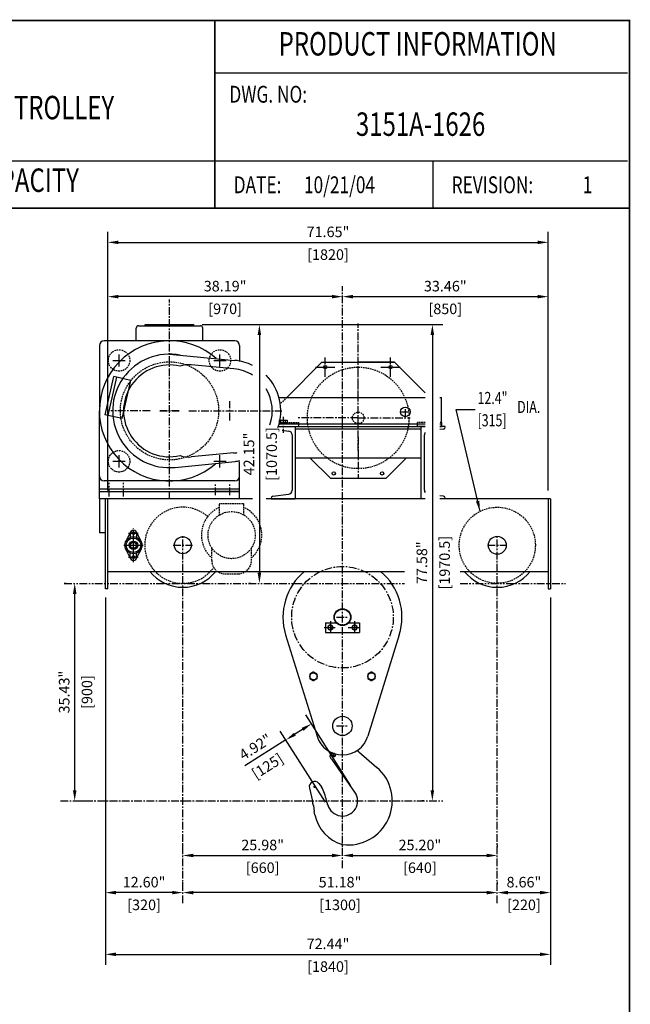
# Model space of a CAD drawing. Extents: x 1584 to 1807, y -271 to 24.
# Drawn here: x 1707 to 1807, y -136 to 24 of the extents above; entities that cross this region are included whole.
import ezdxf
from ezdxf.enums import TextEntityAlignment as Align

# ---------------------------------------------------------------- set-up
doc = ezdxf.new("R2010")
doc.units = 0
doc.header["$MEASUREMENT"] = 0
for name, pattern in [('CENTER', [2, 1.25, -0.25, 0.25, -0.25]), ('HIDDEN', [0.375, 0.25, -0.125]), ('PHANTOM', [2.5, 1.25, -0.25, 0.25, -0.25, 0.25, -0.25])]:
    doc.linetypes.add(name, pattern=pattern)
doc.layers.get('0').update_dxf_attribs({"linetype": 'CONTINUOUS'})
doc.layers.get('DEFPOINTS').update_dxf_attribs({"linetype": 'CONTINUOUS'})
for name, color, linetype in [('1', 7, 'CONTINUOUS'), ('2', 1, 'CENTER'), ('3', 2, 'HIDDEN'), ('BOLD', 4, 'CONTINUOUS'), ('CEN', 6, 'CENTER'), ('DIM', 7, 'CONTINUOUS'), ('HID', 1, 'HIDDEN'), ('OBJ', 3, 'CONTINUOUS'), ('PHA', 8, 'PHANTOM')]:
    doc.layers.add(name, color=color, linetype=linetype)
doc.styles.add('ROMAND', font='ROMAND.SHX', dxfattribs={"width": 0.75})
doc.styles.add('ROMANS', font='ROMANS.SHX', dxfattribs={"width": 0.75})
doc.dimstyles.get("Standard").update_dxf_attribs({"dimtxt": 0.18, "dimasz": 0.18, "dimexe": 0.18, "dimexo": 0.0625, "dimgap": 0.09, "dimtad": 0, "dimtih": 1, "dimtoh": 1, "dimdec": 4, "dimzin": 0, "dimdsep": 46, "dimtxsty": 'Standard', "dimcen": 0.09, "dimadec": 0, "dimazin": 0, "dimtfac": 1, "dimtdec": 4, "dimtofl": 0, "dimtmove": 0, "dimatfit": 3, "dimfxl": 0, "dimtolj": 1, "dimtzin": 0, "dimarcsym": 0})

# ---------------------------------------------------------------- blocks, each defined once
blk = doc.blocks.new('*D15')
at = {"layer": 'DEFPOINTS', "color": 0}
for p in [(1721.27, -69.74), (1793.71, -69.74), (1793.71, -127.88)]:
    blk.add_point(p, dxfattribs=at)
at = {"layer": 'DIM', "color": 0, "lineweight": -2}
for p, q in [((1721.27, -71.12), (1721.27, -129.59)), ((1793.71, -71.12), (1793.71, -129.59)), ((1722.98, -127.88), (1791.99, -127.88))]:
    blk.add_line(p, q, dxfattribs=at)
at = {"layer": 'DIM', "color": 0}
for points in [[(1722.98, -127.59), (1722.98, -128.16), (1721.27, -127.88)], [(1791.99, -127.59), (1791.99, -128.16), (1793.71, -127.88)]]:
    blk.add_solid(points, dxfattribs=at)
at = {"layer": 'DIM', "color": 0, "char_height": 1.716, "attachment_point": 5, "style": 'ROMANS'}
for s, insert in [('\\A1;72.44"', (1757.49, -126.17)), ('\\A1;[1840]', (1757.49, -129.87))]:
    blk.add_mtext(s, dxfattribs=dict(at, insert=insert))
blk = doc.blocks.new('*D16')
at = {"layer": 'DEFPOINTS', "color": 0}
for p in [(1737.01, -25.3), (1774.48, -102.88), (1774.48, -102.88)]:
    blk.add_point(p, dxfattribs=at)
at = {"layer": 'DIM', "color": 0, "lineweight": -2}
for p, q in [((1738.39, -25.3), (1776.19, -25.3)), ((1774.48, -27.02), (1774.48, -101.17)), ((1773.1, -102.88), (1772.76, -102.88))]:
    blk.add_line(p, q, dxfattribs=at)
at = {"layer": 'DIM', "color": 0}
for points in [[(1774.19, -27.02), (1774.76, -27.02), (1774.48, -25.3)], [(1774.19, -101.17), (1774.76, -101.17), (1774.48, -102.88)]]:
    blk.add_solid(points, dxfattribs=at)
at = {"layer": 'DIM', "color": 0, "char_height": 1.716, "attachment_point": 5, "rotation": 90, "style": 'ROMANS'}
for s, insert in [('\\A1;77.58"', (1772.77, -64.09)), ('\\A1;[1970.5]', (1776.47, -64.09))]:
    blk.add_mtext(s, dxfattribs=dict(at, insert=insert))
blk = doc.blocks.new('*D17')
at = {"layer": 'DEFPOINTS', "color": 0}
for p in [(1793.31, -11.91), (1721.66, -20.75), (1793.31, -52.31)]:
    blk.add_point(p, dxfattribs=at)
at = {"layer": 'DIM', "color": 0, "lineweight": -2}
for p, q in [((1721.66, -19.38), (1721.66, -10.19)), ((1793.31, -50.94), (1793.31, -10.19)), ((1723.38, -11.91), (1791.6, -11.91))]:
    blk.add_line(p, q, dxfattribs=at)
at = {"layer": 'DIM', "color": 0}
for points in [[(1723.38, -11.62), (1723.38, -12.2), (1721.66, -11.91)], [(1791.6, -11.62), (1791.6, -12.2), (1793.31, -11.91)]]:
    blk.add_solid(points, dxfattribs=at)
at = {"layer": 'DIM', "color": 0, "char_height": 1.716, "attachment_point": 5, "style": 'ROMANS'}
for s, insert in [('\\A1;71.65"', (1757.49, -10.2)), ('\\A1;[1820]', (1757.49, -13.9))]:
    blk.add_mtext(s, dxfattribs=dict(at, insert=insert))
blk = doc.blocks.new('*D18')
at = {"layer": 'DEFPOINTS', "color": 0}
for p in [(1759.85, -20.75), (1793.31, -20.75), (1793.31, -53.69)]:
    blk.add_point(p, dxfattribs=at)
at = {"layer": 'DIM', "color": 0, "lineweight": -2}
for p, q in [((1759.85, -19.38), (1759.85, -19.03)), ((1793.31, -52.31), (1793.31, -19.03)), ((1761.56, -20.75), (1791.6, -20.75))]:
    blk.add_line(p, q, dxfattribs=at)
at = {"layer": 'DIM', "color": 0}
for points in [[(1761.56, -20.46), (1761.56, -21.04), (1759.85, -20.75)], [(1791.6, -20.46), (1791.6, -21.04), (1793.31, -20.75)]]:
    blk.add_solid(points, dxfattribs=at)
at = {"layer": 'DIM', "color": 0, "char_height": 1.716, "attachment_point": 5, "style": 'ROMANS'}
for s, insert in [('\\A1;33.46"', (1776.58, -19.04)), ('\\A1;[850]', (1776.58, -22.74))]:
    blk.add_mtext(s, dxfattribs=dict(at, insert=insert))
blk = doc.blocks.new('*D19')
at = {"layer": 'DEFPOINTS', "color": 0}
for p in [(1733.86, -117.82), (1733.86, -117.82), (1785.05, -117.82)]:
    blk.add_point(p, dxfattribs=at)
at = {"layer": 'DIM', "color": 0, "lineweight": -2}
for p, q in [((1733.86, -116.45), (1733.86, -116.11)), ((1785.05, -116.45), (1785.05, -116.11)), ((1783.33, -117.82), (1735.58, -117.82))]:
    blk.add_line(p, q, dxfattribs=at)
at = {"layer": 'DIM', "color": 0}
for points in [[(1735.58, -117.54), (1735.58, -118.11), (1733.86, -117.82)], [(1783.33, -117.54), (1783.33, -118.11), (1785.05, -117.82)]]:
    blk.add_solid(points, dxfattribs=at)
at = {"layer": 'DIM', "color": 0, "char_height": 1.716, "attachment_point": 5, "style": 'ROMANS'}
for s, insert in [('\\A1;51.18"', (1759.45, -116.12)), ('\\A1;[1300]', (1759.45, -119.82))]:
    blk.add_mtext(s, dxfattribs=dict(at, insert=insert))
blk = doc.blocks.new('*D20')
at = {"layer": 'DEFPOINTS', "color": 0}
for p in [(1759.85, -111.78), (1785.05, -111.78), (1785.05, -111.78)]:
    blk.add_point(p, dxfattribs=at)
at = {"layer": 'DIM', "color": 0, "lineweight": -2}
for p, q in [((1759.85, -110.4), (1759.85, -110.06)), ((1785.05, -110.4), (1785.05, -110.06)), ((1761.56, -111.78), (1783.33, -111.78))]:
    blk.add_line(p, q, dxfattribs=at)
at = {"layer": 'DIM', "color": 0}
for points in [[(1761.56, -111.49), (1761.56, -112.06), (1759.85, -111.78)], [(1783.33, -111.49), (1783.33, -112.06), (1785.05, -111.78)]]:
    blk.add_solid(points, dxfattribs=at)
at = {"layer": 'DIM', "color": 0, "char_height": 1.716, "attachment_point": 5, "style": 'ROMANS'}
for s, insert in [('\\A1;25.20"', (1772.45, -110.07)), ('\\A1;[640]', (1772.45, -113.77))]:
    blk.add_mtext(s, dxfattribs=dict(at, insert=insert))
blk = doc.blocks.new('*D21')
at = {"layer": 'DEFPOINTS', "color": 0}
for p in [(1735.64, -25.3), (1746.33, -67.45), (1746.33, -67.45)]:
    blk.add_point(p, dxfattribs=at)
at = {"layer": 'DIM', "color": 0, "lineweight": -2}
for p, q in [((1737.01, -25.3), (1748.04, -25.3)), ((1746.33, -27.02), (1746.33, -65.73)), ((1744.95, -67.45), (1744.61, -67.45))]:
    blk.add_line(p, q, dxfattribs=at)
at = {"layer": 'DIM', "color": 0}
for points in [[(1746.04, -27.02), (1746.61, -27.02), (1746.33, -25.3)], [(1746.04, -65.73), (1746.61, -65.73), (1746.33, -67.45)]]:
    blk.add_solid(points, dxfattribs=at)
at = {"layer": 'DIM', "color": 0, "char_height": 1.716, "attachment_point": 5, "rotation": 90, "style": 'ROMANS'}
for s, insert in [('\\A1;42.15"', (1744.62, -46.38)), ('\\A1;[1070.5]', (1748.32, -46.38))]:
    blk.add_mtext(s, dxfattribs=dict(at, insert=insert))
blk = doc.blocks.new('*D22')
at = {"layer": 'DEFPOINTS', "color": 0}
for p in [(1721.66, -20.75), (1759.85, -20.75), (1721.66, -53.69)]:
    blk.add_point(p, dxfattribs=at)
at = {"layer": 'DIM', "color": 0, "lineweight": -2}
for p, q in [((1721.66, -52.31), (1721.66, -19.03)), ((1759.85, -19.38), (1759.85, -19.03)), ((1758.13, -20.75), (1723.38, -20.75))]:
    blk.add_line(p, q, dxfattribs=at)
at = {"layer": 'DIM', "color": 0}
for points in [[(1723.38, -20.46), (1723.38, -21.04), (1721.66, -20.75)], [(1758.13, -20.46), (1758.13, -21.04), (1759.85, -20.75)]]:
    blk.add_solid(points, dxfattribs=at)
at = {"layer": 'DIM', "color": 0, "char_height": 1.716, "attachment_point": 5, "style": 'ROMANS'}
for s, insert in [('\\A1;38.19"', (1740.75, -19.04)), ('\\A1;[970]', (1740.75, -22.74))]:
    blk.add_mtext(s, dxfattribs=dict(at, insert=insert))
blk = doc.blocks.new('*D23')
at = {"layer": 'DEFPOINTS', "color": 0}
for p in [(1721.27, -68.37), (1721.27, -117.82), (1733.86, -117.82)]:
    blk.add_point(p, dxfattribs=at)
at = {"layer": 'DIM', "color": 0, "lineweight": -2}
for p, q in [((1721.27, -69.74), (1721.27, -119.54)), ((1733.86, -116.45), (1733.86, -116.11)), ((1732.15, -117.82), (1722.98, -117.82))]:
    blk.add_line(p, q, dxfattribs=at)
at = {"layer": 'DIM', "color": 0}
for points in [[(1722.98, -117.54), (1722.98, -118.11), (1721.27, -117.82)], [(1732.15, -117.54), (1732.15, -118.11), (1733.86, -117.82)]]:
    blk.add_solid(points, dxfattribs=at)
at = {"layer": 'DIM', "color": 0, "char_height": 1.716, "attachment_point": 5, "style": 'ROMANS'}
for s, insert in [('\\A1;12.60"', (1727.56, -116.12)), ('\\A1;[320]', (1727.56, -119.82))]:
    blk.add_mtext(s, dxfattribs=dict(at, insert=insert))
blk = doc.blocks.new('*D24')
at = {"layer": 'DEFPOINTS', "color": 0}
for p in [(1716.27, -67.45), (1716.27, -67.45), (1715.23, -102.88)]:
    blk.add_point(p, dxfattribs=at)
at = {"layer": 'DIM', "color": 0, "lineweight": -2}
for p, q in [((1714.9, -67.45), (1714.56, -67.45)), ((1716.27, -101.17), (1716.27, -69.16)), ((1716.61, -102.88), (1717.99, -102.88))]:
    blk.add_line(p, q, dxfattribs=at)
at = {"layer": 'DIM', "color": 0}
for points in [[(1715.99, -69.16), (1716.56, -69.16), (1716.27, -67.45)], [(1715.99, -101.17), (1716.56, -101.17), (1716.27, -102.88)]]:
    blk.add_solid(points, dxfattribs=at)
at = {"layer": 'DIM', "color": 0, "char_height": 1.716, "attachment_point": 5, "rotation": 90, "style": 'ROMANS'}
for s, insert in [('\\A1;35.43"', (1714.56, -85.16)), ('\\A1;[900]', (1718.27, -85.16))]:
    blk.add_mtext(s, dxfattribs=dict(at, insert=insert))
blk = doc.blocks.new('*D25')
at = {"layer": 'DEFPOINTS', "color": 0}
for p in [(1750.65, -92.95), (1761.95, -101.59), (1757.79, -104.23)]:
    blk.add_point(p, dxfattribs=at)
at = {"layer": 'DIM', "color": 0, "lineweight": -2}
for p, q in [((1761.22, -100.43), (1753.89, -88.87)), ((1753.36, -91.23), (1752.1, -92.03)), ((1750.65, -92.95), (1743.95, -97.19)), ((1757.06, -103.07), (1749.73, -91.5))]:
    blk.add_line(p, q, dxfattribs=at)
at = {"layer": 'DIM', "color": 0}
for points in [[(1753.21, -90.99), (1753.51, -91.47), (1754.81, -90.32)], [(1751.95, -91.79), (1752.25, -92.27), (1750.65, -92.95)]]:
    blk.add_solid(points, dxfattribs=at)
at = {"layer": 'DIM', "color": 0, "char_height": 1.716, "attachment_point": 5, "rotation": 32.3467, "style": 'ROMANS'}
for s, insert in [('\\A1;4.92"', (1745.66, -94.09)), ('\\A1;[125]', (1747.64, -97.21))]:
    blk.add_mtext(s, dxfattribs=dict(at, insert=insert))
blk = doc.blocks.new('*D26')
at = {"layer": 'DEFPOINTS', "color": 0}
for p in [(1733.86, -111.78), (1759.85, -111.78), (1759.85, -111.78)]:
    blk.add_point(p, dxfattribs=at)
at = {"layer": 'DIM', "color": 0, "lineweight": -2}
for p, q in [((1733.86, -110.4), (1733.86, -110.06)), ((1759.85, -110.4), (1759.85, -110.06)), ((1735.58, -111.78), (1758.13, -111.78))]:
    blk.add_line(p, q, dxfattribs=at)
at = {"layer": 'DIM', "color": 0}
for points in [[(1735.58, -111.49), (1735.58, -112.06), (1733.86, -111.78)], [(1758.13, -111.49), (1758.13, -112.06), (1759.85, -111.78)]]:
    blk.add_solid(points, dxfattribs=at)
at = {"layer": 'DIM', "color": 0, "char_height": 1.716, "attachment_point": 5, "style": 'ROMANS'}
for s, insert in [('\\A1;25.98"', (1746.86, -110.07)), ('\\A1;[660]', (1746.86, -113.77))]:
    blk.add_mtext(s, dxfattribs=dict(at, insert=insert))
blk = doc.blocks.new('MEK320')
for p, q in [((-0.44, 0.23), (-0.44, -0.23)), ((-0.03, 0.49), (-0.42, 0.27)), ((0.41, 0.27), (0.02, 0.49)), ((0.44, -0.23), (0.44, 0.23)), ((-0.42, -0.27), (-0.03, -0.49)), ((0.02, -0.49), (0.41, -0.27))]:
    blk.add_line(p, q)
blk.add_circle((0, 0), 0.43)
for centre, start, end in [((-0.39, 0.23), 120, 180), ((0, 0.45), 60, 120), ((0.39, 0.23), 0, 60), ((-0.39, -0.23), 180, 240), ((0, -0.45), 240, 300), ((0.39, -0.23), 300, 0)]:
    blk.add_arc(centre, 0.05, start, end)
blk = doc.blocks.new('MEK306')
at = {"linetype": 'Continuous'}
for p, q in [((-17.3, 0), (-17.3, 11)), ((17.3, 0), (-17.3, 0)), ((13.3, 13), (-13.3, 13)), ((-9.3, 0), (-9.3, 11)), ((9.3, 0), (9.3, 11)), ((17.3, 11), (17.3, 0))]:
    blk.add_line(p, q, dxfattribs=at)
for centre, radius, start, end in [((-13.3, 8), 5, 36.8698976, 143.1301024), ((0, -9.6225), 22.6225, 65.7263511, 114.2736489), ((13.3, 8), 5, 36.8698976, 143.1301024)]:
    blk.add_arc(centre, radius, start, end, dxfattribs=at)
blk = doc.blocks.new('*D27')
at = {"layer": 'DEFPOINTS', "color": 0}
for p in [(1793.71, -68.37), (1785.05, -117.82), (1793.71, -117.82)]:
    blk.add_point(p, dxfattribs=at)
at = {"layer": 'DIM', "color": 0, "lineweight": -2}
for p, q in [((1793.71, -69.74), (1793.71, -119.54)), ((1785.05, -116.45), (1785.05, -116.11)), ((1786.76, -117.82), (1791.99, -117.82))]:
    blk.add_line(p, q, dxfattribs=at)
at = {"layer": 'DIM', "color": 0}
for points in [[(1786.76, -117.54), (1786.76, -118.11), (1785.05, -117.82)], [(1791.99, -117.54), (1791.99, -118.11), (1793.71, -117.82)]]:
    blk.add_solid(points, dxfattribs=at)
at = {"layer": 'DIM', "color": 0, "char_height": 1.716, "attachment_point": 5, "style": 'ROMANS'}
for s, insert in [('\\A1;8.66"', (1789.38, -116.12)), ('\\A1;[220]', (1789.38, -119.82))]:
    blk.add_mtext(s, dxfattribs=dict(at, insert=insert))

msp = doc.modelspace()

# ---------------------------------------------------------------- linework, layer by layer
at = {"layer": '1'}
for p, q in [((1724.336, -27.94), (1721.069, -27.94)), ((1768.313, -31.444), (1762.407, -31.444)), ((1768.313, -31.444), (1762.407, -31.444)), ((1775.99, -41.248), (1775.99, -41.877)), ((1775.99, -41.877), (1775.99, -41.248)), ((1773.292, -41.877), (1772.053, -41.877)), ((1773.292, -41.877), (1772.644, -41.877)), ((1776.581, -41.877), (1775.666, -41.877)), ((1775.695, -41.877), (1775.666, -41.877)), ((1776.581, -42.005), (1776.581, -41.877)), ((1724.336, -50.775), (1721.069, -50.775)), ((1731.699, -50.775), (1724.336, -50.775)), ((1720.281, -52.507), (1724.218, -52.507))]:
    msp.add_line(p, q, dxfattribs=at)
at = {"layer": '2'}
for p, q in [((1728.549, -39.358), (1722.132, -39.358)), ((1733.273, -39.358), (1730.124, -39.358))]:
    msp.add_line(p, q, dxfattribs=at)
msp.add_circle((1759.848, -72.96), 8.268, dxfattribs=at)
at = {"layer": '3', "linetype": 'ByBlock'}
msp.add_line((1724.992, -40.84), (1724.969, -40.834), dxfattribs=at)
at = {"layer": 'BOLD', "const_width": 0.275}
msp.add_lwpolyline([(1584.258, -270.639), (1806.55, -270.639), (1806.55, 24.223), (1584.258, 24.223)], close=True, dxfattribs=at)
at = {"layer": 'BOLD', "color": 7, "const_width": 0.275}
for points in [[(1739.098, 24.223), (1739.098, -6.287)], [(1806.55, -6.332), (1584.262, -6.332)]]:
    msp.add_lwpolyline(points, dxfattribs=at)
at = {"layer": 'BOLD', "color": 7}
for points in [[(1806.22, 15.655), (1739.098, 15.655)], [(1806.22, 1.34), (1660.923, 1.34)], [(1774.566, 1.34), (1774.566, -6.287)]]:
    msp.add_lwpolyline(points, dxfattribs=at)
at = {"layer": 'CEN'}
for p, q in [((1759.848, -113.838), (1759.848, -19.035)), ((1731.699, -53.689), (1731.699, -21.21)), ((1762.407, -45.814), (1762.407, -25.148)), ((1757.053, -33.807), (1757.053, -30.657)), ((1762.407, -37.35), (1762.407, -30.657)), ((1767.683, -33.807), (1767.683, -30.657)), ((1755.478, -32.232), (1758.628, -32.232)), ((1766.108, -32.232), (1769.258, -32.232)), ((1741.541, -40.933), (1741.541, -37.783)), ((1728.549, -39.358), (1722.132, -39.358)), ((1730.124, -39.358), (1733.273, -39.358)), ((1734.848, -39.358), (1750.006, -39.358)), ((1734.848, -39.358), (1741.266, -39.358)), ((1769.297, -39.515), (1770.872, -39.515)), ((1770.084, -40.303), (1770.084, -38.728)), ((1750.203, -40.304), (1750.203, -42.947)), ((1762.407, -40.5), (1752.565, -40.5)), ((1762.407, -40.5), (1770.872, -40.5)), ((1762.407, -43.649), (1762.407, -50.342)), ((1721.856, -53.313), (1721.856, -51.104)), ((1724.218, -53.313), (1724.218, -51.104)), ((1739.179, -53.085), (1739.179, -51.104)), ((1741.541, -53.085), (1741.541, -51.104)), ((1725.045, -59.299), (1726.62, -59.299)), ((1725.045, -59.299), (1726.62, -59.299)), ((1725.832, -60.086), (1725.832, -58.511)), ((1725.832, -60.086), (1725.832, -58.511)), ((1725.832, -62.822), (1725.832, -59.673)), ((1725.832, -62.035), (1725.832, -60.46)), ((1733.864, -119.54), (1733.864, -59.673)), ((1785.045, -119.54), (1785.045, -59.673)), ((1724.258, -61.248), (1727.407, -61.248)), ((1725.045, -61.248), (1726.62, -61.248)), ((1725.832, -63.984), (1725.832, -62.409)), ((1732.289, -61.248), (1735.439, -61.248)), ((1783.47, -61.248), (1786.62, -61.248)), ((1725.045, -63.196), (1726.62, -63.196)), ((1757.88, -73.613), (1757.88, -75.621)), ((1758.864, -72.96), (1760.832, -72.96)), ((1761.817, -73.613), (1761.817, -75.621)), ((1756.894, -74.653), (1758.839, -74.653)), ((1760.785, -74.653), (1762.663, -74.653)), ((1758.864, -90.677), (1760.832, -90.677)), ((1713.961, -102.881), (1776.195, -102.881))]:
    msp.add_line(p, q, dxfattribs=at)
at = {"layer": 'CEN', "linetype": 'Continuous'}
for p, q in [((1723.486, -32.13), (1723.486, -30.161)), ((1739.911, -32.13), (1739.911, -30.161)), ((1722.502, -31.145), (1724.47, -31.145)), ((1738.927, -31.145), (1740.895, -31.145)), ((1722.502, -47.57), (1724.47, -47.57)), ((1723.486, -48.555), (1723.486, -46.586)), ((1738.927, -47.57), (1740.895, -47.57)), ((1739.911, -48.555), (1739.911, -46.586))]:
    msp.add_line(p, q, dxfattribs=at)
at = {"layer": 'HID'}
for p, q in [((1750.793, -37.153), (1749.73, -38.216)), ((1749.574, -41.248), (1752.762, -41.248)), ((1752.762, -41.877), (1752.762, -41.248)), ((1773.292, -41.248), (1772.053, -41.248)), ((1772.053, -41.877), (1772.053, -41.248)), ((1775.99, -41.248), (1775.666, -41.248)), ((1743.654, -54.476), (1739.953, -54.476)), ((1739.796, -54.633), (1739.796, -56.322)), ((1743.812, -56.322), (1743.812, -54.633)), ((1738.576, -63.741), (1738.576, -61.671)), ((1745.032, -63.741), (1745.032, -61.671)), ((1740.728, -65.893), (1742.88, -65.893))]:
    msp.add_line(p, q, dxfattribs=at)
for centre, radius in [((1723.486, -31.145), 1.75), ((1739.911, -31.145), 1.75), ((1731.699, -39.358), 7.992), ((1762.407, -40.5), 8.268), ((1762.407, -40.5), 0.945), ((1723.486, -47.57), 1.75), ((1741.804, -59.594), 3.839), ((1785.045, -61.248), 6.201)]:
    msp.add_circle(centre, radius, dxfattribs=at)
for centre, radius, start, end in [((1739.953, -54.633), 0.157, 90, 180), ((1743.654, -54.633), 0.157, 0, 90), ((1733.864, -61.248), 6.201, 49.06564, 324.2437), ((1741.804, -59.594), 4.921, 114.07926, 229.00448), ((1741.804, -59.594), 4.921, 310.99552, 65.92074), ((1740.728, -63.741), 2.152, 180, 270), ((1742.88, -63.741), 2.152, 270, 0)]:
    msp.add_arc(centre, radius, start, end, dxfattribs=at)
at = {"layer": 'OBJ'}
for p, q in [((1726.679, -25.5), (1736.718, -25.5)), ((1727.762, -25.303), (1735.636, -25.303)), ((1727.762, -25.5), (1727.762, -25.303)), ((1735.636, -25.5), (1735.636, -25.303)), ((1726.285, -27.94), (1726.285, -25.893)), ((1737.112, -27.94), (1737.112, -25.893)), ((1720.281, -28.728), (1720.281, -39.358)), ((1742.329, -27.94), (1721.069, -27.94)), ((1743.116, -28.728), (1743.116, -31.241)), ((1731.699, -30.106), (1742.332, -31.128)), ((1742.176, -32.497), (1735.251, -31.857)), ((1756.502, -31.444), (1750.793, -37.153)), ((1756.502, -31.444), (1768.313, -31.444)), ((1768.313, -31.444), (1773.292, -36.423)), ((1721.226, -39.988), (1722.632, -33.767)), ((1721.718, -40.099), (1723.124, -33.878)), ((1724.003, -40.616), (1725.409, -34.395)), ((1749.522, -37.153), (1773.292, -37.153)), ((1775.666, -37.153), (1775.99, -37.153)), ((1775.99, -41.877), (1775.99, -37.153)), ((1720.281, -53.689), (1720.281, -39.358)), ((1749.531, -41.484), (1773.292, -41.484)), ((1775.666, -41.484), (1775.99, -41.484)), ((1749.416, -41.877), (1773.292, -41.877)), ((1750.033, -42.51), (1751.089, -42.643)), ((1751.64, -43.268), (1751.64, -52.298)), ((1752.171, -41.877), (1752.171, -53.689)), ((1752.171, -42.271), (1772.644, -42.271)), ((1772.644, -53.689), (1772.644, -41.877)), ((1773.175, -52.298), (1773.175, -43.268)), ((1775.666, -41.877), (1775.99, -41.877)), ((1776.305, -42.318), (1775.666, -42.398)), ((1742.176, -46.218), (1735.251, -46.859)), ((1732.624, -48.563), (1742.368, -47.584)), ((1743.116, -52.507), (1743.116, -47.656)), ((1752.171, -46.996), (1772.644, -46.996)), ((1754.533, -46.996), (1757.88, -50.342)), ((1770.281, -46.996), (1766.935, -50.342)), ((1742.329, -50.775), (1721.069, -50.775)), ((1757.88, -50.342), (1766.935, -50.342)), ((1720.281, -52.035), (1743.116, -52.035)), ((1720.281, -52.507), (1743.116, -52.507)), ((1743.116, -52.507), (1739.179, -52.507)), ((1743.116, -53.689), (1743.116, -52.507)), ((1748.51, -53.248), (1751.089, -52.923)), ((1745.232, -53.689), (1720.281, -53.689)), ((1720.281, -53.689), (1720.281, -59.2)), ((1721.266, -68.367), (1721.266, -53.689)), ((1721.659, -68.367), (1721.659, -53.689)), ((1773.292, -53.689), (1747.423, -53.689)), ((1748.234, -53.561), (1748.234, -53.689)), ((1748.234, -53.689), (1752.171, -53.689)), ((1773.292, -53.689), (1772.644, -53.689)), ((1776.305, -53.248), (1775.666, -53.168)), ((1793.707, -53.689), (1775.666, -53.689)), ((1776.581, -53.689), (1775.666, -53.689)), ((1776.581, -53.561), (1776.581, -53.689)), ((1793.313, -53.689), (1793.313, -68.367)), ((1793.707, -53.689), (1793.707, -68.367)), ((1721.266, -59.2), (1720.281, -59.2)), ((1725.374, -59.071), (1724.598, -60.635)), ((1725.321, -59.299), (1725.321, -59.963)), ((1726.291, -59.071), (1727.067, -60.635)), ((1726.344, -59.299), (1726.344, -59.97)), ((1725.374, -63.424), (1724.598, -61.86)), ((1725.321, -63.196), (1725.321, -62.532)), ((1727.067, -61.86), (1726.291, -63.424)), ((1726.344, -63.196), (1726.344, -62.525)), ((1721.659, -65.5), (1769.968, -65.5)), ((1778.989, -65.5), (1793.313, -65.5)), ((1721.659, -68.367), (1721.266, -68.367)), ((1793.313, -68.367), (1793.707, -68.367)), ((1757.092, -73.866), (1758.81, -73.866)), ((1757.092, -73.866), (1757.092, -75.44)), ((1760.887, -73.866), (1762.604, -73.866)), ((1762.604, -73.866), (1762.604, -75.44)), ((1750.596, -75.824), (1755.711, -92.351)), ((1757.092, -75.44), (1762.604, -75.44)), ((1769.1, -75.824), (1763.985, -92.351)), ((1758.193, -95.426), (1758.545, -95.426)), ((1758.369, -95.602), (1758.369, -95.25)), ((1762.506, -94.912), (1765.439, -97.424)), ((1761.876, -101.478), (1758.288, -96.294)), ((1754.467, -100.795), (1754.974, -102.927)), ((1755.148, -100.592), (1755.5, -100.592)), ((1755.324, -100.768), (1755.324, -100.416)), ((1756.02, -100.052), (1756.455, -100.613)), ((1755.115, -103.655), (1755.257, -104.6)), ((1757.476, -103.553), (1757.268, -102.818)), ((1755.367, -105.152), (1755.257, -104.6))]:
    msp.add_line(p, q, dxfattribs=at)
at = {"layer": 'OBJ', "linetype": 'ByBlock'}
for p, q in [((1725.409, -34.395), (1722.632, -33.767)), ((1724.003, -40.616), (1721.198, -39.982))]:
    msp.add_line(p, q, dxfattribs=at)
at = {"layer": 'OBJ'}
msp.add_lwpolyline([(1762.257, -94.67, 0.0308901), (1762.506, -94.912)], format="xyb", dxfattribs=at)
for centre, radius in [((1757.053, -32.232), 0.266), ((1767.683, -32.232), 0.266), ((1770.084, -39.515), 0.787), ((1758.431, -49.555), 0.266), ((1766.305, -49.555), 0.266), ((1725.832, -59.299), 0.226), ((1725.832, -61.248), 1.378), ((1725.832, -61.248), 1.378), ((1725.832, -61.248), 1.181), ((1725.832, -61.248), 0.689), ((1725.832, -61.248), 0.492), ((1733.864, -61.248), 1.378), ((1785.045, -61.248), 1.457), ((1725.832, -63.196), 0.226), ((1759.848, -72.96), 1.378), ((1759.848, -72.96), 1.299), ((1759.848, -90.677), 1.575), ((1758.369, -95.426), 0.319), ((1755.324, -100.592), 0.118)]:
    msp.add_circle(centre, radius, dxfattribs=at)
for centre, radius, start, end in [((1726.679, -25.893), 0.394, 90, 180), ((1736.718, -25.893), 0.394, 0, 90), ((1721.069, -28.728), 0.787, 90, 180), ((1731.699, -39.358), 11.417, 48.27678, 310.81579), ((1742.329, -28.728), 0.787, 0, 90), ((1731.699, -39.358), 9.252, 79.0183, 275.73917), ((1731.699, -39.358), 7.48, 76.69784, 283.30216), ((1734.848, -36.208), 4.37, 84.7146, 109.07946), ((1741.541, -39.358), 8.268, 63.48878, 84.50915), ((1741.541, -39.358), 6.89, 57.61215, 84.7146), ((1741.541, -39.358), 8.268, 340.83623, 44.65256), ((1741.541, -39.358), 6.89, 340.83595, 31.38821), ((1751.01, -43.268), 0.63, 0, 82.8), ((1773.805, -43.268), 0.63, 144.55813, 180), ((1776.266, -42.005), 0.315, 277.2, 0), ((1741.541, -39.358), 6.89, 275.2854, 279.88434), ((1734.848, -42.507), 4.37, 250.92054, 275.2854), ((1741.541, -39.358), 8.268, 275.73917, 281.3077), ((1721.069, -49.988), 0.787, 180, 270), ((1742.329, -49.988), 0.787, 270, 0), ((1751.01, -52.298), 0.63, 277.2, 0), ((1773.805, -52.298), 0.63, 180, 215.44187), ((1748.549, -53.561), 0.315, 97.2, 180), ((1776.266, -53.561), 0.315, 0, 82.8), ((1725.832, -59.299), 0.512, 0, 180), ((1725.832, -63.196), 0.512, 180, 0), ((1733.864, -61.248), 6.85, 218.36651, 321.63349), ((1759.848, -72.96), 9.685, 129.6169, 197.19665), ((1759.848, -72.96), 9.685, 342.80335, 50.3831), ((1785.045, -61.248), 6.85, 218.36651, 321.63349), ((1759.848, -91.07), 4.331, 197.19665, 342.80335), ((1758.369, -95.595), 0.564, 138.06491, 236.14283), ((1757.294, -94.63), 0.881, 318.06491, 333.39709), ((1757.564, -96.795), 0.881, 34.68148, 56.14283), ((1760.764, -102.881), 7.186, 262.67768, 49.41858), ((1755.324, -100.592), 0.881, 37.81731, 193.37018), ((1747.007, -105.347), 10.568, 13.84669, 26.61639), ((1759.848, -102.881), 2.466, 195.79342, 34.68148), ((1746.406, -104.964), 8.806, 8.54667, 13.37018), ((1761.585, -103.911), 6.341, 191.29255, 254.10328)]:
    msp.add_arc(centre, radius, start, end, dxfattribs=at)
at = {"layer": 'PHA'}
for p, q in [((1714.555, -67.448), (1769.968, -67.448)), ((1778.989, -67.448), (1796.146, -67.448))]:
    msp.add_line(p, q, dxfattribs=at)

# ---------------------------------------------------------------- block references
at = {"layer": 'OBJ'}
for name, p, xscale, yscale, zscale in [('MEK306', (1750.203, -41.366), -0.0393700824743064, 0.03937008247424956, 0.03937008247422687), ('MEK320', (1757.88, -74.653), 0.8622048061854457, 0.8622048061855594, 0.8622048061855682), ('MEK320', (1761.817, -74.653), 0.8622048061854457, 0.8622048061855594, 0.8622048061855682), ('MEK320', (1755.124, -82.606), 1.362204853608318, 1.362204853608262, 1.36220485360825), ('MEK320', (1764.573, -82.606), 1.362204853608318, 1.362204853608262, 1.36220485360825)]:
    msp.add_blockref(name, p, dxfattribs=dict(at, xscale=xscale, yscale=yscale, zscale=zscale))

# ---------------------------------------------------------------- texts
at = {"layer": 'BOLD', "color": 7, "style": 'ROMAND', "width": 0.75}
for s, height, p in [('PRODUCT INFORMATION', 3.81371, (1772.098, 19.94)), ('TOP RUNNING TROLLEY', 3.81371, (1701.018, 9.555)), ('3151A-1626', 3.8137, (1772.565, 6.852)), ('35 TON CAPACITY', 3.81371, (1701.018, -2.276))]:
    msp.add_text(s, height=height, dxfattribs=at).set_placement(p, align=Align.MIDDLE)
at = {"layer": 'DIM', "color": 7, "style": 'ROMANS', "width": 0.75}
for s, height, p in [('DWG. NO:', 2.7459, (1741.45, 9.988)), ('DATE:', 2.7459, (1742.149, -4.762)), ('10/21/04', 2.7459, (1753.59, -4.762)), ('REVISION:', 2.7459, (1777.617, -4.762)), ('1', 2.746, (1798.949, -4.762))]:
    msp.add_text(s, height=height, dxfattribs=at).set_placement(p, align=Align.BOTTOM_LEFT)
at = {"layer": 'DIM', "style": 'ROMANS', "width": 0.75}
for s, p in [('12.4"', (1781.833, -38.244)), ('DIA.', (1788.276, -39.697)), ('[315]', (1781.833, -41.877))]:
    msp.add_text(s, height=1.9685, dxfattribs=at).set_placement(p)

# ---------------------------------------------------------------- dimensions: what is measured, and where the dimension line sits
at = {"layer": 'DIM'}
for base, p1, p2, picture, middle in [((1793.313, -11.911), (1721.659, -20.751), (1793.313, -52.314), '*D17', (1757.486, -11.911)), ((1721.659, -20.751), (1759.848, -20.751), (1721.659, -53.689), '*D22', (1740.754, -20.751)), ((1793.3128, -20.7508), (1759.8482, -20.7508), (1793.3128, -53.6885), '*D18', (1776.5805, -20.7508)), ((1721.266, -117.824), (1733.864, -117.824), (1721.266, -68.367), '*D23', (1727.565, -117.824)), ((1793.707, -117.824), (1785.045, -117.824), (1793.707, -68.367), '*D27', (1789.376, -117.824)), ((1793.707, -127.876), (1721.266, -69.742), (1793.707, -69.742), '*D15', (1757.486, -127.876)), ((1759.848, -111.776), (1733.864, -111.776), (1759.848, -111.776), '*D26', (1746.856, -111.776)), ((1785.045, -111.776), (1759.848, -111.776), (1785.045, -111.776), '*D20', (1772.447, -111.776)), ((1733.864, -117.824), (1785.045, -117.824), (1733.864, -117.824), '*D19', (1759.455, -117.824))]:
    dim = msp.add_linear_dim(base=base, p1=p1, p2=p2, dimstyle='Standard', override={"dimscale": 22, "dimtxt": 0.078, "dimasz": 0.078, "dimexe": 0.078, "dimgap": 0.0312, "dimtad": 1, "dimtih": 0, "dimtoh": 0, "dimdec": 2, "dimzin": 3, "dimpost": '"\\X', "dimtxsty": 'ROMANS', "dimtdec": 2}, dxfattribs=at)
    dim.commit()
    dim.dimension.update_dxf_attribs({"geometry": picture, "text_midpoint": middle})
for base, p1, p2, picture, middle in [((1746.3271, -67.4484), (1735.6356, -25.3027), (1746.3271, -67.4484), '*D21', (1746.3271, -46.3755)), ((1774.479, -102.881), (1737.011, -25.303), (1774.479, -102.881), '*D16', (1774.479, -64.092)), ((1716.271, -67.448), (1715.232, -102.881), (1716.271, -67.448), '*D24', (1716.271, -85.165))]:
    dim = msp.add_linear_dim(base=base, p1=p1, p2=p2, angle=90, dimstyle='Standard', override={"dimscale": 22, "dimtxt": 0.078, "dimasz": 0.078, "dimexe": 0.078, "dimgap": 0.0312, "dimtad": 1, "dimtih": 0, "dimtoh": 0, "dimdec": 2, "dimzin": 3, "dimpost": '"\\X', "dimtxsty": 'ROMANS', "dimtdec": 2}, dxfattribs=at)
    dim.commit()
    dim.dimension.update_dxf_attribs({"geometry": picture, "text_midpoint": middle})
dim = msp.add_aligned_dim(p1=(1761.951, -101.594), p2=(1757.794, -104.227), distance=-13.35, dimstyle='Standard', override={"dimscale": 22, "dimtxt": 0.078, "dimasz": 0.078, "dimexe": 0.078, "dimgap": 0.0312, "dimtad": 1, "dimtih": 0, "dimtoh": 0, "dimdec": 2, "dimzin": 3, "dimpost": '"\\X', "dimtxsty": 'ROMANS', "dimtdec": 2}, dxfattribs=at)
dim.commit()
dim.dimension.update_dxf_attribs({"geometry": '*D25', "text_midpoint": (1746.576, -95.529)})

# ---------------------------------------------------------------- leaders
msp.add_leader([(1782.233, -55.721), (1778.351, -39.142), (1781.469, -39.142)], dimstyle='Standard', override={"dimscale": 22, "dimtxt": 0.078, "dimasz": 0.078, "dimexe": 0.078, "dimgap": 0.0312, "dimtad": 1, "dimtih": 0, "dimtoh": 0, "dimdec": 2, "dimzin": 3, "dimpost": '"\\X', "dimtxsty": 'ROMANS', "dimtdec": 2}, dxfattribs=at)

doc.saveas('drawing.dxf')
